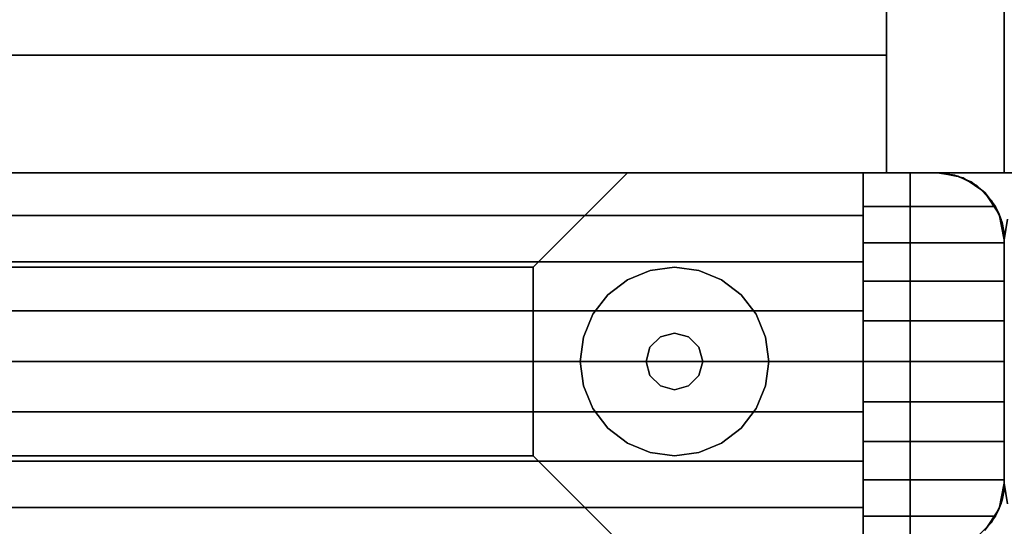
# Model space of a CAD drawing. Extents: x -22623 to 95159, y -28460 to 61432.
# Drawn here: x 16325 to 16457, y 9707 to 9775 of the extents above; entities that cross this region are included whole.
import ezdxf

# ---------------------------------------------------------------- set-up
doc = ezdxf.new("R2010")
doc.units = 0
doc.header["$LTSCALE"] = 200
doc.layers.add('AWA', color=8, linetype='CONTINUOUS')

msp = doc.modelspace()

# ---------------------------------------------------------------- linework, layer by layer
at = {"layer": 'AWA', "ltscale": 5}
for points, invisible_edges in [([(16457.36, 9754.395, 1092.2), (15557.346, 9754.395, 1092.2), (15557.346, 10232.685, 1092.2)], 12), ([(16457.36, 10232.685, 1092.2), (16457.36, 9754.395, 1092.2), (15557.346, 10232.685, 1092.2)], 2), ([(15557.346, 10232.685, 1066.8), (15557.346, 9754.395, 1066.8), (16457.36, 9754.395, 1066.8)], 12), ([(15557.346, 10232.685, 1066.8), (16457.36, 9754.395, 1066.8), (16457.36, 10232.685, 1066.8)], 1), ([(16457.359, 9754.394, 1072.3), (16457.36, 10232.685, 1072.3), (16457.36, 10232.685, 1092.2), (16457.36, 9754.395, 1092.2)], 4), ([(16457.36, 9754.395, 1066.8), (16457.36, 10232.685, 1066.8), (16457.36, 10232.685, 1072.3), (16457.359, 9754.394, 1072.3)], 4), ([(17357.373, 9754.395, 1092.2), (16457.36, 9754.395, 1092.2), (16457.36, 10232.685, 1092.2)], 12), ([(17357.373, 10232.685, 1092.2), (17357.373, 9754.395, 1092.2), (16457.36, 10232.685, 1092.2)], 2), ([(16457.36, 10232.685, 1066.8), (16457.36, 9754.395, 1066.8), (17357.373, 9754.395, 1066.8)], 12), ([(16457.36, 10232.685, 1066.8), (17357.373, 9754.395, 1066.8), (17357.373, 10232.685, 1066.8)], 1), ([(16457.36, 10232.685, 1072.3), (16457.361, 9754.394, 1072.3), (16457.36, 9754.395, 1092.2), (16457.36, 10232.685, 1092.2)], 4), ([(16457.36, 10232.685, 1066.8), (16457.36, 9754.395, 1066.8), (16457.361, 9754.394, 1072.3), (16457.36, 10232.685, 1072.3)], 4), ([(15416.344, 9754.395, 24.003), (16448.36, 9754.395, 24.003), (16448.36, 9754.395, 54.864), (15416.344, 9754.395, 54.864)], 4), ([(15416.344, 9754.395, 116.586), (16448.36, 9754.395, 116.586), (16448.36, 9754.395, 147.447), (15416.344, 9754.395, 147.447)], 4), ([(15416.344, 9754.395, 54.864), (16448.36, 9754.395, 54.864), (16448.36, 9754.395, 85.725), (15416.344, 9754.395, 85.725)], 4), ([(15416.344, 9754.395, 85.725), (16448.36, 9754.395, 85.725), (16448.36, 9754.395, 116.586), (15416.344, 9754.395, 116.586)], 4), ([(15416.344, 9754.395, 849.63), (16448.36, 9754.395, 849.63), (16448.36, 9754.395, 880.491), (15416.344, 9754.395, 880.491)], 4), ([(15416.344, 9754.395, 757.047), (16448.36, 9754.395, 757.047), (16448.36, 9754.395, 787.908), (15416.344, 9754.395, 787.908)], 4), ([(15416.344, 9754.395, 787.908), (16448.36, 9754.395, 787.908), (16448.36, 9754.395, 818.769), (15416.344, 9754.395, 818.769)], 4), ([(15416.344, 9754.395, 818.769), (16448.36, 9754.395, 818.769), (16448.36, 9754.395, 849.63), (15416.344, 9754.395, 849.63)], 4), ([(16406.56, 9754.395, 918.591), (15458.144, 9754.395, 918.591), (15420.044, 9754.395, 880.491), (16444.66, 9754.395, 880.491)], 4), ([(16444.66, 9754.395, 880.491), (15420.044, 9754.395, 880.491), (15420.044, 9703.595, 880.491), (16444.66, 9703.595, 880.491)], 4), ([(15458.144, 9754.395, 1803.4), (16406.56, 9754.395, 1803.4), (16444.66, 9754.395, 1841.5), (15420.044, 9754.395, 1841.5)], 4), ([(15420.044, 9754.395, 1841.5), (16444.66, 9754.395, 1841.5), (16444.66, 9703.595, 1841.5), (15420.044, 9703.595, 1841.5)], 4), ([(15426.344, 9754.395, 1841.5), (15426.344, 9703.595, 1841.5), (16438.36, 9703.595, 1841.5), (16438.36, 9754.395, 1841.5)], 5), ([(15426.344, 9748.671, 1849.28), (15426.344, 9754.395, 1845.56), (16438.36, 9754.395, 1845.56), (16438.36, 9748.671, 1849.28)], 5), ([(15426.344, 9754.395, 1845.56), (15426.344, 9754.395, 1841.5), (16438.36, 9754.395, 1841.5), (16438.36, 9754.395, 1845.56)], 4), ([(16393.86, 9741.695, 931.291), (15470.844, 9741.695, 931.291), (15458.144, 9754.395, 918.591), (16406.56, 9754.395, 918.591)], 4), ([(15470.844, 9741.695, 1790.7), (16393.86, 9741.695, 1790.7), (16406.56, 9754.395, 1803.4), (15458.144, 9754.395, 1803.4)], 4), ([(16457.361, 9754.394, 1072.3), (15557.345, 9754.394, 1072.3), (15557.346, 9754.395, 1092.2), (16457.36, 9754.395, 1092.2)], 4), ([(16457.36, 9754.395, 1066.8), (15557.346, 9754.395, 1066.8), (15557.345, 9754.394, 1072.3), (16457.361, 9754.394, 1072.3)], 4), ([(16393.86, 9741.695, 1790.7), (16393.86, 9741.695, 931.291), (16406.56, 9754.395, 918.591), (16406.56, 9754.395, 1803.4)], 4), ([(16406.56, 9754.395, 1803.4), (16406.56, 9754.395, 918.591), (16444.66, 9754.395, 880.491), (16444.66, 9754.395, 1841.5)], 4), ([(16448.36, 9754.395, 1845.56), (16438.36, 9754.395, 1845.56), (16438.36, 9749.857, 1848.592)], 12), ([(16448.36, 9754.395, 1845.56), (16438.36, 9749.857, 1848.592), (16456.176, 9749.857, 1848.592)], 13), ([(16448.36, 9754.395, 1845.56), (16448.36, 9754.395, 1841.5), (16438.36, 9754.395, 1841.5)], 12), ([(16448.36, 9754.395, 1845.56), (16438.36, 9754.395, 1841.5), (16438.36, 9754.395, 1845.56)], 1), ([(16438.36, 9754.395, 1845.56), (16438.36, 9703.595, 1841.5), (16438.36, 9748.671, 1849.28)], 3), ([(16438.36, 9754.395, 1841.5), (16438.36, 9703.595, 1841.5), (16438.36, 9754.395, 1845.56)], 2), ([(16444.66, 9754.395, 1841.5), (16444.66, 9754.395, 880.491), (16444.66, 9703.595, 880.491), (16444.66, 9703.595, 1841.5)], 4), ([(16444.66, 9703.595, 880.491), (16444.66, 9754.395, 880.491), (16444.66, 9754.395, 1841.5), (16444.66, 9703.595, 1841.5)], 4), ([(16444.66, 9754.395, 880.491), (16448.36, 9754.395, 880.491), (16448.36, 9754.395, 1841.5), (16444.66, 9754.395, 1841.5)], 4), ([(16444.66, 9703.595, 147.447), (16444.66, 9754.395, 147.447), (16444.66, 9754.395, 757.047), (16444.66, 9703.595, 757.047)], 4), ([(16444.66, 9754.395, 147.447), (16448.36, 9754.395, 147.447), (16448.36, 9754.395, 757.047), (16444.66, 9754.395, 757.047)], 4), ([(16448.36, 9754.395, 147.447), (16444.66, 9754.395, 147.447), (16451.141, 9753.954, 147.447)], 2), ([(16451.141, 9753.954, 147.447), (16444.66, 9754.395, 147.447), (16453.65, 9752.676, 147.447)], 3), ([(16453.65, 9752.676, 147.447), (16444.66, 9754.395, 147.447), (16455.641, 9750.685, 147.447)], 3), ([(16455.641, 9750.685, 147.447), (16444.66, 9754.395, 147.447), (16456.919, 9748.176, 147.447)], 3), ([(16456.919, 9748.176, 147.447), (16444.66, 9754.395, 147.447), (16457.36, 9745.395, 147.447)], 3), ([(16457.36, 9745.395, 147.447), (16444.66, 9754.395, 147.447), (16457.36, 9712.595, 147.447)], 3), ([(16457.36, 9712.595, 147.447), (16444.66, 9754.395, 147.447), (16456.919, 9709.813, 147.447)], 3), ([(16456.919, 9709.813, 147.447), (16444.66, 9754.395, 147.447), (16455.641, 9707.305, 147.447)], 3), ([(16455.641, 9707.305, 147.447), (16444.66, 9754.395, 147.447), (16453.65, 9705.313, 147.447)], 3), ([(16453.65, 9705.313, 147.447), (16444.66, 9754.395, 147.447), (16444.66, 9703.595, 147.447)], 13), ([(16451.141, 9753.954, 757.047), (16444.66, 9754.395, 757.047), (16448.36, 9754.395, 757.047)], 1), ([(16453.65, 9752.676, 757.047), (16444.66, 9754.395, 757.047), (16451.141, 9753.954, 757.047)], 3), ([(16455.641, 9750.685, 757.047), (16444.66, 9754.395, 757.047), (16453.65, 9752.676, 757.047)], 3), ([(16456.919, 9748.176, 757.047), (16444.66, 9754.395, 757.047), (16455.641, 9750.685, 757.047)], 3), ([(16457.36, 9745.395, 757.047), (16444.66, 9754.395, 757.047), (16456.919, 9748.176, 757.047)], 3), ([(16457.36, 9712.595, 757.047), (16444.66, 9754.395, 757.047), (16457.36, 9745.395, 757.047)], 3), ([(16456.919, 9709.813, 757.047), (16444.66, 9754.395, 757.047), (16457.36, 9712.595, 757.047)], 3), ([(16455.641, 9707.305, 757.047), (16444.66, 9754.395, 757.047), (16456.919, 9709.813, 757.047)], 3), ([(16453.65, 9705.313, 757.047), (16444.66, 9754.395, 757.047), (16455.641, 9707.305, 757.047)], 3), ([(16444.66, 9703.595, 757.047), (16444.66, 9754.395, 757.047), (16453.65, 9705.313, 757.047)], 14), ([(16448.36, 9754.395, 880.491), (16444.66, 9754.395, 880.491), (16451.141, 9753.954, 880.491)], 2), ([(16451.141, 9753.954, 880.491), (16444.66, 9754.395, 880.491), (16453.65, 9752.676, 880.491)], 3), ([(16453.65, 9752.676, 880.491), (16444.66, 9754.395, 880.491), (16455.641, 9750.685, 880.491)], 3), ([(16455.641, 9750.685, 880.491), (16444.66, 9754.395, 880.491), (16456.919, 9748.176, 880.491)], 3), ([(16456.919, 9748.176, 880.491), (16444.66, 9754.395, 880.491), (16457.36, 9745.395, 880.491)], 3), ([(16457.36, 9745.395, 880.491), (16444.66, 9754.395, 880.491), (16457.36, 9712.595, 880.491)], 3), ([(16457.36, 9712.595, 880.491), (16444.66, 9754.395, 880.491), (16456.919, 9709.813, 880.491)], 3), ([(16456.919, 9709.813, 880.491), (16444.66, 9754.395, 880.491), (16455.641, 9707.305, 880.491)], 3), ([(16455.641, 9707.305, 880.491), (16444.66, 9754.395, 880.491), (16453.65, 9705.313, 880.491)], 3), ([(16453.65, 9705.313, 880.491), (16444.66, 9754.395, 880.491), (16444.66, 9703.595, 880.491)], 13), ([(16451.141, 9753.954, 1841.5), (16444.66, 9754.395, 1841.5), (16448.36, 9754.395, 1841.5)], 1), ([(16453.65, 9752.676, 1841.5), (16444.66, 9754.395, 1841.5), (16451.141, 9753.954, 1841.5)], 3), ([(16455.641, 9750.685, 1841.5), (16444.66, 9754.395, 1841.5), (16453.65, 9752.676, 1841.5)], 3), ([(16456.919, 9748.176, 1841.5), (16444.66, 9754.395, 1841.5), (16455.641, 9750.685, 1841.5)], 3), ([(16457.36, 9745.395, 1841.5), (16444.66, 9754.395, 1841.5), (16456.919, 9748.176, 1841.5)], 3), ([(16457.36, 9712.595, 1841.5), (16444.66, 9754.395, 1841.5), (16457.36, 9745.395, 1841.5)], 3), ([(16456.919, 9709.813, 1841.5), (16444.66, 9754.395, 1841.5), (16457.36, 9712.595, 1841.5)], 3), ([(16455.641, 9707.305, 1841.5), (16444.66, 9754.395, 1841.5), (16456.919, 9709.813, 1841.5)], 3), ([(16453.65, 9705.313, 1841.5), (16444.66, 9754.395, 1841.5), (16455.641, 9707.305, 1841.5)], 3), ([(16444.66, 9703.595, 1841.5), (16444.66, 9754.395, 1841.5), (16453.65, 9705.313, 1841.5)], 14), ([(16448.36, 9754.395, 880.491), (16451.141, 9753.954, 880.491), (16451.141, 9753.954, 1841.5), (16448.36, 9754.395, 1841.5)], 4), ([(16448.36, 9754.395, 147.447), (16451.141, 9753.954, 147.447), (16451.141, 9753.954, 757.047), (16448.36, 9754.395, 757.047)], 4), ([(16448.36, 9754.395, 24.003), (16451.141, 9753.954, 24.003), (16451.141, 9753.954, 54.864), (16448.36, 9754.395, 54.864)], 4), ([(16448.36, 9754.395, 116.586), (16451.141, 9753.954, 116.586), (16451.141, 9753.954, 147.447), (16448.36, 9754.395, 147.447)], 4), ([(16448.36, 9754.395, 54.864), (16451.141, 9753.954, 54.864), (16451.141, 9753.954, 85.725), (16448.36, 9754.395, 85.725)], 4), ([(16448.36, 9754.395, 85.725), (16451.141, 9753.954, 85.725), (16451.141, 9753.954, 116.586), (16448.36, 9754.395, 116.586)], 4), ([(16448.36, 9754.395, 849.63), (16451.141, 9753.954, 849.63), (16451.141, 9753.954, 880.491), (16448.36, 9754.395, 880.491)], 4), ([(16448.36, 9754.395, 757.047), (16451.141, 9753.954, 757.047), (16451.141, 9753.954, 787.908), (16448.36, 9754.395, 787.908)], 4), ([(16448.36, 9754.395, 787.908), (16451.141, 9753.954, 787.908), (16451.141, 9753.954, 818.769), (16448.36, 9754.395, 818.769)], 5), ([(16448.36, 9754.395, 818.769), (16451.141, 9753.954, 818.769), (16451.141, 9753.954, 849.63), (16448.36, 9754.395, 849.63)], 4), ([(16448.36, 9754.395, 1841.5), (16448.36, 9754.395, 1845.56), (16450.7, 9754.085, 1845.767)], 12), ([(16451.804, 9753.71, 1841.5), (16448.36, 9754.395, 1841.5), (16450.7, 9754.085, 1845.767)], 14), ([(16448.36, 9754.395, 1845.56), (16456.176, 9749.857, 1848.592), (16454.721, 9751.755, 1847.323)], 13), ([(16448.36, 9754.395, 1845.56), (16454.721, 9751.755, 1847.323), (16452.879, 9753.178, 1846.373)], 13), ([(16448.36, 9754.395, 1845.56), (16452.879, 9753.178, 1846.373), (16450.7, 9754.085, 1845.767)], 1), ([(17357.374, 9754.394, 1072.3), (16457.359, 9754.394, 1072.3), (16457.36, 9754.395, 1092.2), (17357.373, 9754.395, 1092.2)], 4), ([(17357.373, 9754.395, 1066.8), (16457.36, 9754.395, 1066.8), (16457.359, 9754.394, 1072.3), (17357.374, 9754.394, 1072.3)], 4), ([(16457.36, 9745.395, 147.447), (16470.06, 9754.395, 147.447), (16457.8, 9748.176, 147.447)], 3), ([(16457.36, 9712.595, 147.447), (16470.06, 9754.395, 147.447), (16457.36, 9745.395, 147.447)], 3), ([(16457.8, 9709.813, 147.447), (16470.06, 9754.395, 147.447), (16457.36, 9712.595, 147.447)], 3), ([(16457.8, 9748.176, 757.047), (16470.06, 9754.395, 757.047), (16457.36, 9745.395, 757.047)], 3), ([(16457.36, 9745.395, 757.047), (16470.06, 9754.395, 757.047), (16457.36, 9712.595, 757.047)], 3), ([(16457.36, 9712.595, 757.047), (16470.06, 9754.395, 757.047), (16457.8, 9709.813, 757.047)], 3), ([(16457.36, 9745.395, 880.491), (16470.06, 9754.395, 880.491), (16457.8, 9748.176, 880.491)], 3), ([(16457.36, 9712.595, 880.491), (16470.06, 9754.395, 880.491), (16457.36, 9745.395, 880.491)], 3), ([(16457.8, 9709.813, 880.491), (16470.06, 9754.395, 880.491), (16457.36, 9712.595, 880.491)], 3), ([(16457.8, 9748.176, 2044.7), (16470.06, 9754.395, 2044.7), (16457.36, 9745.395, 2044.7)], 3), ([(16457.36, 9745.395, 2044.7), (16470.06, 9754.395, 2044.7), (16457.36, 9712.595, 2044.7)], 3), ([(16457.36, 9712.595, 2044.7), (16470.06, 9754.395, 2044.7), (16457.8, 9709.813, 2044.7)], 3), ([(16451.774, 9753.638, 1846.066), (16451.804, 9753.71, 1841.5), (16450.7, 9754.085, 1845.767)], 2), ([(16451.141, 9753.954, 880.491), (16453.65, 9752.676, 880.491), (16453.65, 9752.676, 1841.5), (16451.141, 9753.954, 1841.5)], 4), ([(16451.141, 9753.954, 147.447), (16453.65, 9752.676, 147.447), (16453.65, 9752.676, 757.047), (16451.141, 9753.954, 757.047)], 4), ([(16451.141, 9753.954, 24.003), (16453.65, 9752.676, 24.003), (16453.65, 9752.676, 54.864), (16451.141, 9753.954, 54.864)], 4), ([(16451.141, 9753.954, 116.586), (16453.65, 9752.676, 116.586), (16453.65, 9752.676, 147.447), (16451.141, 9753.954, 147.447)], 4), ([(16451.141, 9753.954, 54.864), (16453.65, 9752.676, 54.864), (16453.65, 9752.676, 85.725), (16451.141, 9753.954, 85.725)], 4), ([(16451.141, 9753.954, 85.725), (16453.65, 9752.676, 85.725), (16453.65, 9752.676, 116.586), (16451.141, 9753.954, 116.586)], 4), ([(16451.141, 9753.954, 849.63), (16453.65, 9752.676, 849.63), (16453.65, 9752.676, 880.491), (16451.141, 9753.954, 880.491)], 4), ([(16451.141, 9753.954, 757.047), (16453.65, 9752.676, 757.047), (16453.65, 9752.676, 787.908), (16451.141, 9753.954, 787.908)], 4), ([(16451.141, 9753.954, 787.908), (16453.65, 9752.676, 787.908), (16453.65, 9752.676, 818.769), (16451.141, 9753.954, 818.769)], 4), ([(16451.141, 9753.954, 818.769), (16453.65, 9752.676, 818.769), (16453.65, 9752.676, 849.63), (16451.141, 9753.954, 849.63)], 4), ([(16451.774, 9753.638, 1846.066), (16452.879, 9753.178, 1846.373), (16451.804, 9753.71, 1841.5)], 2), ([(16452.879, 9753.178, 1846.373), (16454.724, 9751.759, 1841.5), (16451.804, 9753.71, 1841.5)], 13), ([(16452.879, 9753.178, 1846.373), (16454.721, 9751.755, 1847.323), (16454.724, 9751.759, 1841.5)], 12), ([(16453.65, 9752.676, 880.491), (16455.641, 9750.685, 880.491), (16455.641, 9750.685, 1841.5), (16453.65, 9752.676, 1841.5)], 4), ([(16453.65, 9752.676, 147.447), (16455.641, 9750.685, 147.447), (16455.641, 9750.685, 757.047), (16453.65, 9752.676, 757.047)], 4), ([(16453.65, 9752.676, 24.003), (16455.641, 9750.685, 24.003), (16455.641, 9750.685, 54.864), (16453.65, 9752.676, 54.864)], 4), ([(16453.65, 9752.676, 116.586), (16455.641, 9750.685, 116.586), (16455.641, 9750.685, 147.447), (16453.65, 9752.676, 147.447)], 4), ([(16453.65, 9752.676, 54.864), (16455.641, 9750.685, 54.864), (16455.641, 9750.685, 85.725), (16453.65, 9752.676, 85.725)], 4), ([(16453.65, 9752.676, 85.725), (16455.641, 9750.685, 85.725), (16455.641, 9750.685, 116.586), (16453.65, 9752.676, 116.586)], 4), ([(16453.65, 9752.676, 849.63), (16455.641, 9750.685, 849.63), (16455.641, 9750.685, 880.491), (16453.65, 9752.676, 880.491)], 4), ([(16453.65, 9752.676, 757.047), (16455.641, 9750.685, 757.047), (16455.641, 9750.685, 787.908), (16453.65, 9752.676, 787.908)], 4), ([(16453.65, 9752.676, 787.908), (16455.641, 9750.685, 787.908), (16455.641, 9750.685, 818.769), (16453.65, 9752.676, 818.769)], 4), ([(16453.65, 9752.676, 818.769), (16455.641, 9750.685, 818.769), (16455.641, 9750.685, 849.63), (16453.65, 9752.676, 849.63)], 4), ([(16454.721, 9751.755, 1847.323), (16456.675, 9748.839, 1841.5), (16454.724, 9751.759, 1841.5)], 1), ([(16454.721, 9751.755, 1847.323), (16456.176, 9749.857, 1848.592), (16456.675, 9748.839, 1841.5)], 14), ([(16455.641, 9750.685, 880.491), (16456.919, 9748.176, 880.491), (16456.919, 9748.176, 1841.5), (16455.641, 9750.685, 1841.5)], 4), ([(16455.641, 9750.685, 147.447), (16456.919, 9748.176, 147.447), (16456.919, 9748.176, 757.047), (16455.641, 9750.685, 757.047)], 4), ([(16455.641, 9750.685, 24.003), (16456.919, 9748.176, 24.003), (16456.919, 9748.176, 54.864), (16455.641, 9750.685, 54.864)], 4), ([(16455.641, 9750.685, 116.586), (16456.919, 9748.176, 116.586), (16456.919, 9748.176, 147.447), (16455.641, 9750.685, 147.447)], 4), ([(16455.641, 9750.685, 54.864), (16456.919, 9748.176, 54.864), (16456.919, 9748.176, 85.725), (16455.641, 9750.685, 85.725)], 4), ([(16455.641, 9750.685, 85.725), (16456.919, 9748.176, 85.725), (16456.919, 9748.176, 116.586), (16455.641, 9750.685, 116.586)], 4), ([(16455.641, 9750.685, 849.63), (16456.919, 9748.176, 849.63), (16456.919, 9748.176, 880.491), (16455.641, 9750.685, 880.491)], 4), ([(16455.641, 9750.685, 757.047), (16456.919, 9748.176, 757.047), (16456.919, 9748.176, 787.908), (16455.641, 9750.685, 787.908)], 4), ([(16455.641, 9750.685, 787.908), (16456.919, 9748.176, 787.908), (16456.919, 9748.176, 818.769), (16455.641, 9750.685, 818.769)], 4), ([(16455.641, 9750.685, 818.769), (16456.919, 9748.176, 818.769), (16456.919, 9748.176, 849.63), (16455.641, 9750.685, 849.63)], 4), ([(16456.176, 9749.857, 1848.592), (16438.36, 9749.857, 1848.592), (16438.36, 9744.962, 1851.006)], 12), ([(16456.673, 9748.838, 1849.094), (16456.176, 9749.857, 1848.592), (16438.36, 9744.962, 1851.006)], 14), ([(16456.176, 9749.857, 1848.592), (16456.673, 9748.838, 1849.094), (16456.675, 9748.839, 1841.5)], 12), ([(15426.344, 9742.416, 1852.011), (15426.344, 9748.671, 1849.28), (16438.36, 9748.671, 1849.28), (16438.36, 9742.416, 1852.011)], 4), ([(16457.059, 9747.703, 1849.654), (16456.673, 9748.838, 1849.094), (16438.36, 9744.962, 1851.006)], 14), ([(16438.36, 9748.671, 1849.28), (16438.36, 9703.595, 1841.5), (16438.36, 9742.416, 1852.011)], 3), ([(16457.284, 9746.558, 1850.218), (16457.059, 9747.703, 1849.654), (16438.36, 9744.962, 1851.006)], 14), ([(16456.673, 9748.838, 1849.094), (16457.36, 9745.395, 1841.5), (16456.675, 9748.839, 1841.5)], 1), ([(16456.673, 9748.838, 1849.094), (16457.059, 9747.703, 1849.654), (16457.36, 9745.395, 1841.5)], 14), ([(16456.919, 9748.176, 880.491), (16457.36, 9745.395, 880.491), (16457.36, 9745.395, 1841.5), (16456.919, 9748.176, 1841.5)], 4), ([(16456.919, 9748.176, 147.447), (16457.36, 9745.395, 147.447), (16457.36, 9745.395, 757.047), (16456.919, 9748.176, 757.047)], 4), ([(16456.919, 9748.176, 24.003), (16457.36, 9745.395, 24.003), (16457.36, 9745.395, 54.864), (16456.919, 9748.176, 54.864)], 4), ([(16456.919, 9748.176, 116.586), (16457.36, 9745.395, 116.586), (16457.36, 9745.395, 147.447), (16456.919, 9748.176, 147.447)], 4), ([(16456.919, 9748.176, 54.864), (16457.36, 9745.395, 54.864), (16457.36, 9745.395, 85.725), (16456.919, 9748.176, 85.725)], 4), ([(16456.919, 9748.176, 85.725), (16457.36, 9745.395, 85.725), (16457.36, 9745.395, 116.586), (16456.919, 9748.176, 116.586)], 4), ([(16456.919, 9748.176, 849.63), (16457.36, 9745.395, 849.63), (16457.36, 9745.395, 880.491), (16456.919, 9748.176, 880.491)], 4), ([(16456.919, 9748.176, 757.047), (16457.36, 9745.395, 757.047), (16457.36, 9745.395, 787.908), (16456.919, 9748.176, 787.908)], 4), ([(16456.919, 9748.176, 787.908), (16457.36, 9745.395, 787.908), (16457.36, 9745.395, 818.769), (16456.919, 9748.176, 818.769)], 4), ([(16456.919, 9748.176, 818.769), (16457.36, 9745.395, 818.769), (16457.36, 9745.395, 849.63), (16456.919, 9748.176, 849.63)], 4), ([(16457.059, 9747.703, 1849.654), (16457.284, 9746.558, 1850.218), (16457.36, 9745.395, 1841.5)], 14), ([(16457.8, 9748.176, 2044.7), (16457.36, 9745.395, 2044.7), (16457.36, 9745.395, 880.491), (16457.8, 9748.176, 880.491)], 4), ([(16457.8, 9748.176, 757.047), (16457.36, 9745.395, 757.047), (16457.36, 9745.395, 147.447), (16457.8, 9748.176, 147.447)], 4), ([(16457.36, 9745.395, 24.003), (16457.8, 9748.176, 24.003), (16457.8, 9748.176, 54.864), (16457.36, 9745.395, 54.864)], 4), ([(16457.36, 9745.395, 116.586), (16457.8, 9748.176, 116.586), (16457.8, 9748.176, 147.447), (16457.36, 9745.395, 147.447)], 4), ([(16457.36, 9745.395, 54.864), (16457.8, 9748.176, 54.864), (16457.8, 9748.176, 85.725), (16457.36, 9745.395, 85.725)], 4), ([(16457.36, 9745.395, 85.725), (16457.8, 9748.176, 85.725), (16457.8, 9748.176, 116.586), (16457.36, 9745.395, 116.586)], 4), ([(16457.36, 9745.395, 849.63), (16457.8, 9748.176, 849.63), (16457.8, 9748.176, 880.491), (16457.36, 9745.395, 880.491)], 4), ([(16457.36, 9745.395, 757.047), (16457.8, 9748.176, 757.047), (16457.8, 9748.176, 787.908), (16457.36, 9745.395, 787.908)], 4), ([(16457.36, 9745.395, 787.908), (16457.8, 9748.176, 787.908), (16457.8, 9748.176, 818.769), (16457.36, 9745.395, 818.769)], 4), ([(16457.36, 9745.395, 818.769), (16457.8, 9748.176, 818.769), (16457.8, 9748.176, 849.63), (16457.36, 9745.395, 849.63)], 4), ([(16457.36, 9745.395, 1850.792), (16457.284, 9746.558, 1850.218), (16438.36, 9744.962, 1851.006)], 14), ([(16457.284, 9746.558, 1850.218), (16457.36, 9745.395, 1850.792), (16457.36, 9745.395, 1841.5)], 12), ([(16457.36, 9745.395, 1850.792), (16438.36, 9744.962, 1851.006), (16457.36, 9744.962, 1851.006)], 1), ([(16457.36, 9739.794, 1852.76), (16457.36, 9744.962, 1851.006), (16438.36, 9744.962, 1851.006)], 12), ([(16457.36, 9739.794, 1852.76), (16438.36, 9744.962, 1851.006), (16438.36, 9739.794, 1852.76)], 1), ([(16457.36, 9745.395, 2044.7), (16457.36, 9712.595, 2044.7), (16457.36, 9712.595, 880.491), (16457.36, 9745.395, 880.491)], 4), ([(16457.36, 9745.395, 880.491), (16457.36, 9712.595, 880.491), (16457.36, 9712.595, 1841.5), (16457.36, 9745.395, 1841.5)], 4), ([(16457.36, 9745.395, 757.047), (16457.36, 9712.595, 757.047), (16457.36, 9712.595, 147.447), (16457.36, 9745.395, 147.447)], 5), ([(16457.36, 9745.395, 147.447), (16457.36, 9712.595, 147.447), (16457.36, 9712.595, 757.047), (16457.36, 9745.395, 757.047)], 4), ([(16457.36, 9712.595, 24.003), (16457.36, 9745.395, 24.003), (16457.36, 9745.395, 54.864), (16457.36, 9712.595, 54.864)], 4), ([(16457.36, 9745.395, 24.003), (16457.36, 9712.595, 24.003), (16457.36, 9712.595, 54.864), (16457.36, 9745.395, 54.864)], 4), ([(16457.36, 9712.595, 116.586), (16457.36, 9745.395, 116.586), (16457.36, 9745.395, 147.447), (16457.36, 9712.595, 147.447)], 4), ([(16457.36, 9745.395, 116.586), (16457.36, 9712.595, 116.586), (16457.36, 9712.595, 147.447), (16457.36, 9745.395, 147.447)], 4), ([(16457.36, 9712.595, 54.864), (16457.36, 9745.395, 54.864), (16457.36, 9745.395, 85.725), (16457.36, 9712.595, 85.725)], 4), ([(16457.36, 9745.395, 54.864), (16457.36, 9712.595, 54.864), (16457.36, 9712.595, 85.725), (16457.36, 9745.395, 85.725)], 4), ([(16457.36, 9712.595, 85.725), (16457.36, 9745.395, 85.725), (16457.36, 9745.395, 116.586), (16457.36, 9712.595, 116.586)], 4), ([(16457.36, 9745.395, 85.725), (16457.36, 9712.595, 85.725), (16457.36, 9712.595, 116.586), (16457.36, 9745.395, 116.586)], 4), ([(16457.36, 9712.595, 849.63), (16457.36, 9745.395, 849.63), (16457.36, 9745.395, 880.491), (16457.36, 9712.595, 880.491)], 4), ([(16457.36, 9745.395, 849.63), (16457.36, 9712.595, 849.63), (16457.36, 9712.595, 880.491), (16457.36, 9745.395, 880.491)], 4), ([(16457.36, 9712.595, 757.047), (16457.36, 9745.395, 757.047), (16457.36, 9745.395, 787.908), (16457.36, 9712.595, 787.908)], 4), ([(16457.36, 9745.395, 757.047), (16457.36, 9712.595, 757.047), (16457.36, 9712.595, 787.908), (16457.36, 9745.395, 787.908)], 4), ([(16457.36, 9712.595, 787.908), (16457.36, 9745.395, 787.908), (16457.36, 9745.395, 818.769), (16457.36, 9712.595, 818.769)], 4), ([(16457.36, 9745.395, 787.908), (16457.36, 9712.595, 787.908), (16457.36, 9712.595, 818.769), (16457.36, 9745.395, 818.769)], 4), ([(16457.36, 9712.595, 818.769), (16457.36, 9745.395, 818.769), (16457.36, 9745.395, 849.63), (16457.36, 9712.595, 849.63)], 4), ([(16457.36, 9745.395, 818.769), (16457.36, 9712.595, 818.769), (16457.36, 9712.595, 849.63), (16457.36, 9745.395, 849.63)], 4), ([(16457.36, 9745.395, 1841.5), (16457.36, 9745.395, 1850.792), (16457.36, 9744.962, 1851.006)], 12), ([(16457.36, 9745.395, 1841.5), (16457.36, 9744.962, 1851.006), (16457.36, 9739.794, 1852.76)], 13), ([(16457.36, 9745.395, 1841.5), (16457.36, 9739.794, 1852.76), (16457.36, 9734.441, 1853.825)], 13), ([(16457.36, 9745.395, 1841.5), (16457.36, 9734.441, 1853.825), (16457.36, 9728.995, 1854.182)], 13), ([(16457.36, 9712.595, 1841.5), (16457.36, 9745.395, 1841.5), (16457.36, 9728.995, 1854.182)], 14), ([(15426.344, 9735.797, 1853.68), (15426.344, 9742.416, 1852.011), (16438.36, 9742.416, 1852.011), (16438.36, 9735.797, 1853.68)], 4), ([(16438.36, 9742.416, 1852.011), (16438.36, 9703.595, 1841.5), (16438.36, 9735.797, 1853.68)], 3), ([(16393.86, 9716.295, 931.291), (15470.844, 9716.295, 931.291), (15470.844, 9741.695, 931.291), (16393.86, 9741.695, 931.291)], 4), ([(15470.844, 9716.295, 1790.7), (16393.86, 9716.295, 1790.7), (16393.86, 9741.695, 1790.7), (15470.844, 9741.695, 1790.7)], 4), ([(16393.86, 9716.295, 1790.7), (16393.86, 9716.295, 931.291), (16393.86, 9741.695, 931.291), (16393.86, 9741.695, 1790.7)], 4), ([(16457.36, 9734.441, 1853.825), (16457.36, 9739.794, 1852.76), (16438.36, 9739.794, 1852.76)], 12), ([(16457.36, 9734.441, 1853.825), (16438.36, 9739.794, 1852.76), (16438.36, 9734.441, 1853.825)], 1), ([(15426.344, 9728.995, 1854.241), (15426.344, 9735.797, 1853.68), (16438.36, 9735.797, 1853.68), (16438.36, 9728.995, 1854.241)], 4), ([(16438.36, 9735.797, 1853.68), (16438.36, 9703.595, 1841.5), (16438.36, 9728.995, 1854.241)], 3), ([(16457.36, 9728.995, 1854.182), (16457.36, 9734.441, 1853.825), (16438.36, 9734.441, 1853.825)], 12), ([(16457.36, 9728.995, 1854.182), (16438.36, 9734.441, 1853.825), (16438.36, 9728.995, 1854.182)], 1), ([(15426.344, 9722.192, 1853.68), (15426.344, 9728.995, 1854.241), (16438.36, 9728.995, 1854.241), (16438.36, 9722.192, 1853.68)], 4), ([(16457.36, 9723.549, 1853.825), (16457.36, 9728.995, 1854.182), (16438.36, 9728.995, 1854.182)], 12), ([(16457.36, 9723.549, 1853.825), (16438.36, 9728.995, 1854.182), (16438.36, 9723.549, 1853.825)], 1), ([(16438.36, 9728.995, 1854.241), (16438.36, 9703.595, 1841.5), (16438.36, 9722.192, 1853.68)], 3), ([(16457.36, 9712.595, 1841.5), (16457.36, 9728.995, 1854.182), (16457.36, 9723.549, 1853.825)], 13), ([(16457.36, 9718.196, 1852.76), (16457.36, 9723.549, 1853.825), (16438.36, 9723.549, 1853.825)], 12), ([(16457.36, 9718.196, 1852.76), (16438.36, 9723.549, 1853.825), (16438.36, 9718.196, 1852.76)], 1), ([(16457.36, 9712.595, 1841.5), (16457.36, 9723.549, 1853.825), (16457.36, 9718.196, 1852.76)], 13), ([(15426.344, 9715.573, 1852.011), (15426.344, 9722.192, 1853.68), (16438.36, 9722.192, 1853.68), (16438.36, 9715.573, 1852.011)], 4), ([(16438.36, 9722.192, 1853.68), (16438.36, 9703.595, 1841.5), (16438.36, 9715.573, 1852.011)], 3), ([(16457.36, 9713.028, 1851.006), (16457.36, 9718.196, 1852.76), (16438.36, 9718.196, 1852.76)], 12), ([(16457.36, 9713.028, 1851.006), (16438.36, 9718.196, 1852.76), (16438.36, 9713.028, 1851.006)], 1), ([(16457.36, 9712.595, 1841.5), (16457.36, 9718.196, 1852.76), (16457.36, 9713.028, 1851.006)], 13), ([(16406.56, 9703.595, 918.591), (15458.144, 9703.595, 918.591), (15470.844, 9716.295, 931.291), (16393.86, 9716.295, 931.291)], 4), ([(15458.144, 9703.595, 1803.4), (16406.56, 9703.595, 1803.4), (16393.86, 9716.295, 1790.7), (15470.844, 9716.295, 1790.7)], 4), ([(16406.56, 9703.595, 1803.4), (16406.56, 9703.595, 918.591), (16393.86, 9716.295, 931.291), (16393.86, 9716.295, 1790.7)], 4), ([(15426.344, 9709.318, 1849.28), (15426.344, 9715.573, 1852.011), (16438.36, 9715.573, 1852.011), (16438.36, 9709.318, 1849.28)], 4), ([(16438.36, 9715.573, 1852.011), (16438.36, 9703.595, 1841.5), (16438.36, 9709.318, 1849.28)], 3), ([(16438.36, 9713.028, 1851.006), (16438.36, 9708.133, 1848.592), (16456.176, 9708.133, 1848.592)], 12), ([(16438.36, 9713.028, 1851.006), (16456.176, 9708.133, 1848.592), (16456.687, 9709.181, 1849.109)], 13), ([(16438.36, 9713.028, 1851.006), (16456.687, 9709.181, 1849.109), (16457.059, 9710.286, 1849.654)], 13), ([(16438.36, 9713.028, 1851.006), (16457.059, 9710.286, 1849.654), (16457.284, 9711.431, 1850.218)], 13), ([(16438.36, 9713.028, 1851.006), (16457.284, 9711.431, 1850.218), (16457.36, 9712.595, 1850.792)], 13), ([(16438.36, 9713.028, 1851.006), (16457.36, 9712.595, 1850.792), (16457.36, 9713.028, 1851.006)], 1), ([(16456.675, 9709.15, 1841.5), (16457.36, 9712.595, 1841.5), (16456.687, 9709.181, 1849.109)], 2), ([(16457.36, 9712.595, 1841.5), (16457.059, 9710.286, 1849.654), (16456.687, 9709.181, 1849.109)], 13), ([(16457.36, 9712.595, 880.491), (16456.919, 9709.813, 880.491), (16456.919, 9709.813, 1841.5), (16457.36, 9712.595, 1841.5)], 4), ([(16457.36, 9712.595, 147.447), (16456.919, 9709.813, 147.447), (16456.919, 9709.813, 757.047), (16457.36, 9712.595, 757.047)], 4), ([(16457.36, 9712.595, 24.003), (16456.919, 9709.813, 24.003), (16456.919, 9709.813, 54.864), (16457.36, 9712.595, 54.864)], 4), ([(16457.36, 9712.595, 116.586), (16456.919, 9709.813, 116.586), (16456.919, 9709.813, 147.447), (16457.36, 9712.595, 147.447)], 4), ([(16457.36, 9712.595, 54.864), (16456.919, 9709.813, 54.864), (16456.919, 9709.813, 85.725), (16457.36, 9712.595, 85.725)], 4), ([(16457.36, 9712.595, 85.725), (16456.919, 9709.813, 85.725), (16456.919, 9709.813, 116.586), (16457.36, 9712.595, 116.586)], 4), ([(16457.36, 9712.595, 849.63), (16456.919, 9709.813, 849.63), (16456.919, 9709.813, 880.491), (16457.36, 9712.595, 880.491)], 4), ([(16457.36, 9712.595, 757.047), (16456.919, 9709.813, 757.047), (16456.919, 9709.813, 787.908), (16457.36, 9712.595, 787.908)], 4), ([(16457.36, 9712.595, 787.908), (16456.919, 9709.813, 787.908), (16456.919, 9709.813, 818.769), (16457.36, 9712.595, 818.769)], 4), ([(16457.36, 9712.595, 818.769), (16456.919, 9709.813, 818.769), (16456.919, 9709.813, 849.63), (16457.36, 9712.595, 849.63)], 4), ([(16457.36, 9712.595, 1841.5), (16457.284, 9711.431, 1850.218), (16457.059, 9710.286, 1849.654)], 13), ([(16457.36, 9712.595, 1841.5), (16457.36, 9712.595, 1850.792), (16457.284, 9711.431, 1850.218)], 12), ([(16457.36, 9712.595, 1841.5), (16457.36, 9713.028, 1851.006), (16457.36, 9712.595, 1850.792)], 1), ([(16457.36, 9712.595, 2044.7), (16457.8, 9709.813, 2044.7), (16457.8, 9709.813, 880.491), (16457.36, 9712.595, 880.491)], 4), ([(16457.36, 9712.595, 757.047), (16457.8, 9709.813, 757.047), (16457.8, 9709.813, 147.447), (16457.36, 9712.595, 147.447)], 4), ([(16457.8, 9709.813, 24.003), (16457.36, 9712.595, 24.003), (16457.36, 9712.595, 54.864), (16457.8, 9709.813, 54.864)], 4), ([(16457.8, 9709.813, 116.586), (16457.36, 9712.595, 116.586), (16457.36, 9712.595, 147.447), (16457.8, 9709.813, 147.447)], 4), ([(16457.8, 9709.813, 54.864), (16457.36, 9712.595, 54.864), (16457.36, 9712.595, 85.725), (16457.8, 9709.813, 85.725)], 4), ([(16457.8, 9709.813, 85.725), (16457.36, 9712.595, 85.725), (16457.36, 9712.595, 116.586), (16457.8, 9709.813, 116.586)], 4), ([(16457.8, 9709.813, 849.63), (16457.36, 9712.595, 849.63), (16457.36, 9712.595, 880.491), (16457.8, 9709.813, 880.491)], 4), ([(16457.8, 9709.813, 757.047), (16457.36, 9712.595, 757.047), (16457.36, 9712.595, 787.908), (16457.8, 9709.813, 787.908)], 5), ([(16457.8, 9709.813, 787.908), (16457.36, 9712.595, 787.908), (16457.36, 9712.595, 818.769), (16457.8, 9709.813, 818.769)], 5), ([(16457.8, 9709.813, 818.769), (16457.36, 9712.595, 818.769), (16457.36, 9712.595, 849.63), (16457.8, 9709.813, 849.63)], 4), ([(15426.344, 9703.595, 1845.56), (15426.344, 9709.318, 1849.28), (16438.36, 9709.318, 1849.28), (16438.36, 9703.595, 1845.56)], 4), ([(16438.36, 9709.318, 1849.28), (16438.36, 9703.595, 1841.5), (16438.36, 9703.595, 1845.56)], 1), ([(16454.724, 9706.231, 1841.5), (16456.675, 9709.15, 1841.5), (16454.747, 9706.254, 1847.337)], 2), ([(16456.675, 9709.15, 1841.5), (16456.176, 9708.133, 1848.592), (16454.747, 9706.254, 1847.337)], 13), ([(16456.919, 9709.813, 880.491), (16455.641, 9707.305, 880.491), (16455.641, 9707.305, 1841.5), (16456.919, 9709.813, 1841.5)], 4), ([(16456.919, 9709.813, 147.447), (16455.641, 9707.305, 147.447), (16455.641, 9707.305, 757.047), (16456.919, 9709.813, 757.047)], 4), ([(16456.919, 9709.813, 24.003), (16455.641, 9707.305, 24.003), (16455.641, 9707.305, 54.864), (16456.919, 9709.813, 54.864)], 4), ([(16456.919, 9709.813, 116.586), (16455.641, 9707.305, 116.586), (16455.641, 9707.305, 147.447), (16456.919, 9709.813, 147.447)], 4), ([(16456.919, 9709.813, 54.864), (16455.641, 9707.305, 54.864), (16455.641, 9707.305, 85.725), (16456.919, 9709.813, 85.725)], 4), ([(16456.919, 9709.813, 85.725), (16455.641, 9707.305, 85.725), (16455.641, 9707.305, 116.586), (16456.919, 9709.813, 116.586)], 4), ([(16456.919, 9709.813, 849.63), (16455.641, 9707.305, 849.63), (16455.641, 9707.305, 880.491), (16456.919, 9709.813, 880.491)], 4), ([(16456.919, 9709.813, 757.047), (16455.641, 9707.305, 757.047), (16455.641, 9707.305, 787.908), (16456.919, 9709.813, 787.908)], 4), ([(16456.919, 9709.813, 787.908), (16455.641, 9707.305, 787.908), (16455.641, 9707.305, 818.769), (16456.919, 9709.813, 818.769)], 4), ([(16456.919, 9709.813, 818.769), (16455.641, 9707.305, 818.769), (16455.641, 9707.305, 849.63), (16456.919, 9709.813, 849.63)], 4), ([(16456.675, 9709.15, 1841.5), (16456.687, 9709.181, 1849.109), (16456.176, 9708.133, 1848.592)], 12), ([(16438.36, 9708.133, 1848.592), (16438.36, 9703.595, 1845.56), (16448.36, 9703.595, 1845.56)], 12), ([(16456.176, 9708.133, 1848.592), (16438.36, 9708.133, 1848.592), (16448.36, 9703.595, 1845.56)], 14), ([(16454.747, 9706.254, 1847.337), (16456.176, 9708.133, 1848.592), (16448.36, 9703.595, 1845.56)], 14), ([(16455.641, 9707.305, 880.491), (16453.65, 9705.313, 880.491), (16453.65, 9705.313, 1841.5), (16455.641, 9707.305, 1841.5)], 4), ([(16455.641, 9707.305, 147.447), (16453.65, 9705.313, 147.447), (16453.65, 9705.313, 757.047), (16455.641, 9707.305, 757.047)], 4), ([(16455.641, 9707.305, 24.003), (16453.65, 9705.313, 24.003), (16453.65, 9705.313, 54.864), (16455.641, 9707.305, 54.864)], 4), ([(16455.641, 9707.305, 116.586), (16453.65, 9705.313, 116.586), (16453.65, 9705.313, 147.447), (16455.641, 9707.305, 147.447)], 4), ([(16455.641, 9707.305, 54.864), (16453.65, 9705.313, 54.864), (16453.65, 9705.313, 85.725), (16455.641, 9707.305, 85.725)], 4), ([(16455.641, 9707.305, 85.725), (16453.65, 9705.313, 85.725), (16453.65, 9705.313, 116.586), (16455.641, 9707.305, 116.586)], 4), ([(16455.641, 9707.305, 849.63), (16453.65, 9705.313, 849.63), (16453.65, 9705.313, 880.491), (16455.641, 9707.305, 880.491)], 4), ([(16455.641, 9707.305, 757.047), (16453.65, 9705.313, 757.047), (16453.65, 9705.313, 787.908), (16455.641, 9707.305, 787.908)], 4), ([(16455.641, 9707.305, 787.908), (16453.65, 9705.313, 787.908), (16453.65, 9705.313, 818.769), (16455.641, 9707.305, 818.769)], 4), ([(16455.641, 9707.305, 818.769), (16453.65, 9705.313, 818.769), (16453.65, 9705.313, 849.63), (16455.641, 9707.305, 849.63)], 4)]:
    msp.add_3dface(points, dxfattribs=dict(at, invisible_edges=invisible_edges))
for points in [[(16441.485, 10232.685, 19.05), (16441.485, 10232.685, 1066.8), (16441.485, 9754.395, 1066.8), (16441.485, 9754.395, 19.05)], [(16457.36, 9754.395, 1066.8), (16441.485, 9754.395, 1066.8), (16441.485, 10232.685, 1066.8), (16457.36, 10232.685, 1066.8)], [(16457.36, 10232.685, 19.05), (16457.36, 10232.685, 1066.8), (16457.36, 9754.395, 1066.8), (16457.36, 9754.395, 19.05)], [(16457.36, 9754.395, 19.05), (16457.36, 9754.395, 1066.8), (16457.36, 10232.685, 1066.8), (16457.36, 10232.685, 19.05)], [(16473.235, 9754.395, 19.05), (16473.235, 10232.685, 19.05), (16457.36, 10232.685, 19.05), (16457.36, 9754.395, 19.05)], [(16473.235, 9754.395, 1066.8), (16457.36, 9754.395, 1066.8), (16457.36, 10232.685, 1066.8), (16473.235, 10232.685, 1066.8)], [(16441.485, 9770.27, 19.05), (16441.485, 9770.27, 1066.8), (15573.221, 9770.27, 1066.8), (15573.221, 9770.27, 19.05)], [(16441.485, 9754.395, 19.05), (16441.485, 9770.27, 19.05), (15573.221, 9770.27, 19.05), (15573.221, 9754.395, 19.05)], [(16441.485, 9754.395, 1066.8), (15573.221, 9754.395, 1066.8), (15573.221, 9770.27, 1066.8), (16441.485, 9770.27, 1066.8)], [(16441.485, 9754.395, 19.05), (16441.485, 9754.395, 1066.8), (16441.485, 9770.27, 1066.8), (16441.485, 9770.27, 19.05)], [(16444.66, 9754.395, 147.447), (16444.66, 9754.395, 757.047), (15420.044, 9754.395, 757.047), (15420.044, 9754.395, 147.447)], [(15420.044, 9754.395, 147.447), (15420.044, 9703.595, 147.447), (16444.66, 9703.595, 147.447), (16444.66, 9754.395, 147.447)], [(15420.044, 9754.395, 757.047), (16444.66, 9754.395, 757.047), (16444.66, 9703.595, 757.047), (15420.044, 9703.595, 757.047)], [(15573.221, 9754.395, 19.05), (15573.221, 9754.395, 1066.8), (16441.485, 9754.395, 1066.8), (16441.485, 9754.395, 19.05)], [(16441.485, 9754.395, 19.05), (16441.485, 9754.395, 1066.8), (16457.36, 9754.395, 1066.8), (16457.36, 9754.395, 19.05)], [(16444.66, 9703.595, 147.447), (16444.66, 9703.595, 757.047), (16444.66, 9754.395, 757.047), (16444.66, 9754.395, 147.447)], [(16457.36, 9754.395, 19.05), (16457.36, 9754.395, 1066.8), (16473.235, 9754.395, 1066.8), (16473.235, 9754.395, 19.05)], [(16409.623, 9741.262, 12.7), (16406.56, 9739.993, 12.7), (16406.56, 9739.993), (16409.623, 9741.262)], [(16412.91, 9741.695, 12.7), (16409.623, 9741.262, 12.7), (16409.623, 9741.262), (16412.91, 9741.695)], [(16416.197, 9741.262, 12.7), (16412.91, 9741.695, 12.7), (16412.91, 9741.695), (16416.197, 9741.262)], [(16419.26, 9739.993, 12.7), (16416.197, 9741.262, 12.7), (16416.197, 9741.262), (16419.26, 9739.993)], [(16406.56, 9739.993, 12.7), (16403.93, 9737.975, 12.7), (16403.93, 9737.975), (16406.56, 9739.993)], [(16421.89, 9737.975, 12.7), (16419.26, 9739.993, 12.7), (16419.26, 9739.993), (16421.89, 9737.975)], [(16403.93, 9737.975, 12.7), (16401.911, 9735.345, 12.7), (16401.911, 9735.345), (16403.93, 9737.975)], [(16423.908, 9735.345, 12.7), (16421.89, 9737.975, 12.7), (16421.89, 9737.975), (16423.908, 9735.345)], [(16401.911, 9735.345, 12.7), (16400.643, 9732.282, 12.7), (16400.643, 9732.282), (16401.911, 9735.345)], [(16425.177, 9732.282, 12.7), (16423.908, 9735.345, 12.7), (16423.908, 9735.345), (16425.177, 9732.282)], [(16400.643, 9732.282, 12.7), (16400.21, 9728.995, 12.7), (16400.21, 9728.995), (16400.643, 9732.282)], [(16411.005, 9732.294, 22.86), (16409.61, 9730.9, 22.86), (16409.61, 9730.9, 12.7), (16411.005, 9732.294, 12.7)], [(16412.91, 9732.805, 22.86), (16411.005, 9732.294, 22.86), (16411.005, 9732.294, 12.7), (16412.91, 9732.805, 12.7)], [(16414.815, 9732.294, 22.86), (16412.91, 9732.805, 22.86), (16412.91, 9732.805, 12.7), (16414.815, 9732.294, 12.7)], [(16416.209, 9730.9, 22.86), (16414.815, 9732.294, 22.86), (16414.815, 9732.294, 12.7), (16416.209, 9730.9, 12.7)], [(16425.61, 9728.995, 12.7), (16425.177, 9732.282, 12.7), (16425.177, 9732.282), (16425.61, 9728.995)], [(16409.61, 9730.9, 22.86), (16409.1, 9728.995, 22.86), (16409.1, 9728.995, 12.7), (16409.61, 9730.9, 12.7)], [(16416.72, 9728.995, 22.86), (16416.209, 9730.9, 22.86), (16416.209, 9730.9, 12.7), (16416.72, 9728.995, 12.7)], [(16400.21, 9728.995, 12.7), (16400.643, 9725.708, 12.7), (16400.643, 9725.708), (16400.21, 9728.995)], [(16409.1, 9728.995, 22.86), (16409.61, 9727.09, 22.86), (16409.61, 9727.09, 12.7), (16409.1, 9728.995, 12.7)], [(16416.209, 9727.09, 22.86), (16416.72, 9728.995, 22.86), (16416.72, 9728.995, 12.7), (16416.209, 9727.09, 12.7)], [(16425.177, 9725.708, 12.7), (16425.61, 9728.995, 12.7), (16425.61, 9728.995), (16425.177, 9725.708)], [(16409.61, 9727.09, 22.86), (16411.005, 9725.695, 22.86), (16411.005, 9725.695, 12.7), (16409.61, 9727.09, 12.7)], [(16414.815, 9725.695, 22.86), (16416.209, 9727.09, 22.86), (16416.209, 9727.09, 12.7), (16414.815, 9725.695, 12.7)], [(16400.643, 9725.708, 12.7), (16401.911, 9722.645, 12.7), (16401.911, 9722.645), (16400.643, 9725.708)], [(16411.005, 9725.695, 22.86), (16412.91, 9725.185, 22.86), (16412.91, 9725.185, 12.7), (16411.005, 9725.695, 12.7)], [(16412.91, 9725.185, 22.86), (16414.815, 9725.695, 22.86), (16414.815, 9725.695, 12.7), (16412.91, 9725.185, 12.7)], [(16423.908, 9722.645, 12.7), (16425.177, 9725.708, 12.7), (16425.177, 9725.708), (16423.908, 9722.645)], [(16401.911, 9722.645, 12.7), (16403.93, 9720.014, 12.7), (16403.93, 9720.014), (16401.911, 9722.645)], [(16421.89, 9720.014, 12.7), (16423.908, 9722.645, 12.7), (16423.908, 9722.645), (16421.89, 9720.014)], [(16403.93, 9720.014, 12.7), (16406.56, 9717.996, 12.7), (16406.56, 9717.996), (16403.93, 9720.014)], [(16419.26, 9717.996, 12.7), (16421.89, 9720.014, 12.7), (16421.89, 9720.014), (16419.26, 9717.996)], [(16406.56, 9717.996, 12.7), (16409.623, 9716.727, 12.7), (16409.623, 9716.727), (16406.56, 9717.996)], [(16416.197, 9716.727, 12.7), (16419.26, 9717.996, 12.7), (16419.26, 9717.996), (16416.197, 9716.727)], [(16409.623, 9716.727, 12.7), (16412.91, 9716.295, 12.7), (16412.91, 9716.295), (16409.623, 9716.727)], [(16412.91, 9716.295, 12.7), (16416.197, 9716.727, 12.7), (16416.197, 9716.727), (16412.91, 9716.295)]]:
    msp.add_3dface(points, dxfattribs=at)

doc.saveas('drawing.dxf')
